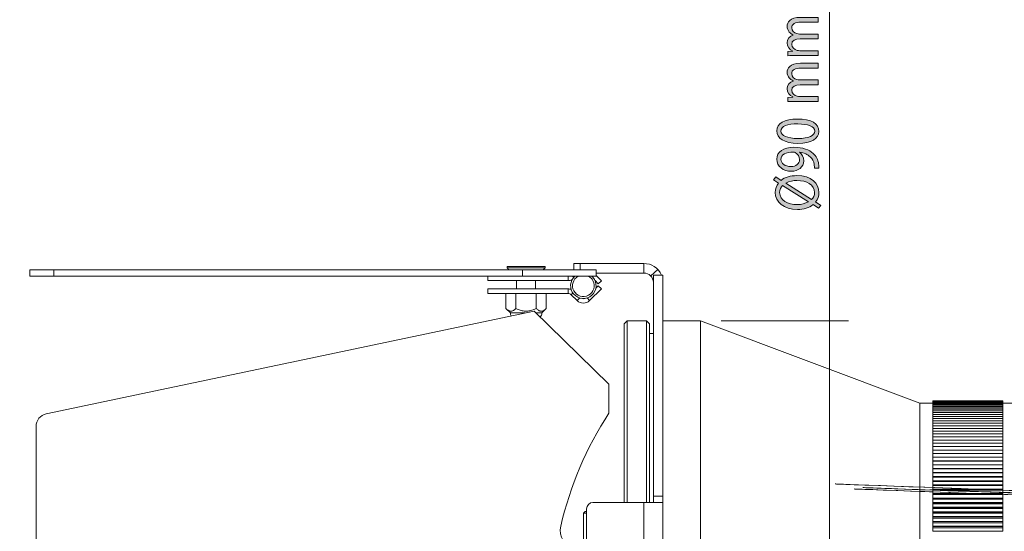
# Model space of a CAD drawing. Units: millimetres. Extents: x -148 to 343, y -7 to 311.
# Drawn here: x -34 to 44, y 127 to 168 of the extents above; entities that cross this region are included whole.
import ezdxf

# ---------------------------------------------------------------- set-up
doc = ezdxf.new("R2010")
doc.units = ezdxf.units.MM
doc.header["$MEASUREMENT"] = 0
for name, color, linetype, lineweight in [('3_ALL_AXES', 7, 'Continuous', 0), ('ASSI', 7, 'Continuous', 0), ('GEOM', 7, 'Continuous', 0), ('QUOTE', 7, 'Continuous', 0)]:
    doc.layers.add(name, color=color, linetype=linetype, lineweight=lineweight)

# ---------------------------------------------------------------- blocks, each defined once
blk = doc.blocks.new('Block_11')
at = {"layer": 'QUOTE', "true_color": 0xffff00, "transparency": 33554687}
h = blk.add_hatch(color=2, dxfattribs=at)
h.dxf.hatch_style = 2
edge = h.paths.add_edge_path()
edge.add_spline(control_points=[(28.67, 168.391), (28.487, 168.391), (28.359, 168.5), (28.359, 168.651), (28.359, 168.803), (28.487, 168.907), (28.67, 168.907), (28.848, 168.907), (28.982, 168.807), (28.982, 168.647), (28.982, 168.495), (28.848, 168.391), (28.67, 168.391)], knot_values=[0, 0, 0, 0, 1, 1, 1, 2, 2, 2, 3, 3, 3, 4, 4, 4, 4], degree=3, periodic=0)
h = blk.add_hatch(color=2, dxfattribs=at)
h.dxf.hatch_style = 2
edge = h.paths.add_edge_path()
edge.add_spline(control_points=[(27.183, 164.87), (26.936, 164.87), (26.733, 164.866), (26.536, 164.853), (26.536, 164.853), (26.536, 165.186), (26.536, 165.186), (26.536, 165.186), (26.921, 165.204), (26.921, 165.204), (26.921, 165.204), (26.921, 165.217), (26.921, 165.217), (26.694, 165.334), (26.481, 165.529), (26.481, 165.875), (26.481, 166.161), (26.679, 166.378), (26.961, 166.469), (26.961, 166.469), (26.961, 166.478), (26.961, 166.478), (26.827, 166.543), (26.724, 166.625), (26.65, 166.712), (26.541, 166.837), (26.481, 166.976), (26.481, 167.175), (26.481, 167.453), (26.689, 167.864), (27.519, 167.864), (27.519, 167.864), (28.927, 167.864), (28.927, 167.864), (28.927, 167.864), (28.927, 167.492), (28.927, 167.492), (28.927, 167.492), (27.574, 167.492), (27.574, 167.492), (27.114, 167.492), (26.837, 167.344), (26.837, 167.037), (26.837, 166.82), (27.02, 166.651), (27.232, 166.586), (27.292, 166.569), (27.371, 166.556), (27.45, 166.556), (27.45, 166.556), (28.927, 166.556), (28.927, 166.556), (28.927, 166.556), (28.927, 166.183), (28.927, 166.183), (28.927, 166.183), (27.494, 166.183), (27.494, 166.183), (27.114, 166.183), (26.837, 166.036), (26.837, 165.745), (26.837, 165.507), (27.055, 165.334), (27.272, 165.273), (27.336, 165.251), (27.41, 165.243), (27.485, 165.243), (27.485, 165.243), (28.927, 165.243), (28.927, 165.243), (28.927, 165.243), (28.927, 164.87), (28.927, 164.87), (28.927, 164.87), (27.183, 164.87), (27.183, 164.87)], knot_values=[0, 0, 0, 0, 1, 1, 1, 2, 2, 2, 3, 3, 3, 4, 4, 4, 5, 5, 5, 6, 6, 6, 7, 7, 7, 8, 8, 8, 9, 9, 9, 10, 10, 10, 11, 11, 11, 12, 12, 12, 13, 13, 13, 14, 14, 14, 15, 15, 15, 16, 16, 16, 17, 17, 17, 18, 18, 18, 19, 19, 19, 20, 20, 20, 21, 21, 21, 22, 22, 22, 23, 23, 23, 24, 24, 24, 25, 25, 25, 25], degree=3, periodic=0)
h = blk.add_hatch(color=2, dxfattribs=at)
h.dxf.hatch_style = 2
edge = h.paths.add_edge_path()
edge.add_spline(control_points=[(27.183, 161.257), (26.936, 161.257), (26.733, 161.253), (26.536, 161.24), (26.536, 161.24), (26.536, 161.574), (26.536, 161.574), (26.536, 161.574), (26.921, 161.591), (26.921, 161.591), (26.921, 161.591), (26.921, 161.604), (26.921, 161.604), (26.694, 161.721), (26.481, 161.916), (26.481, 162.263), (26.481, 162.549), (26.679, 162.765), (26.961, 162.856), (26.961, 162.856), (26.961, 162.865), (26.961, 162.865), (26.827, 162.93), (26.724, 163.012), (26.65, 163.099), (26.541, 163.225), (26.481, 163.363), (26.481, 163.563), (26.481, 163.84), (26.689, 164.252), (27.519, 164.252), (27.519, 164.252), (28.927, 164.252), (28.927, 164.252), (28.927, 164.252), (28.927, 163.879), (28.927, 163.879), (28.927, 163.879), (27.574, 163.879), (27.574, 163.879), (27.114, 163.879), (26.837, 163.732), (26.837, 163.424), (26.837, 163.207), (27.02, 163.038), (27.232, 162.973), (27.292, 162.956), (27.371, 162.943), (27.45, 162.943), (27.45, 162.943), (28.927, 162.943), (28.927, 162.943), (28.927, 162.943), (28.927, 162.57), (28.927, 162.57), (28.927, 162.57), (27.494, 162.57), (27.494, 162.57), (27.114, 162.57), (26.837, 162.423), (26.837, 162.133), (26.837, 161.894), (27.055, 161.721), (27.272, 161.66), (27.336, 161.639), (27.41, 161.63), (27.485, 161.63), (27.485, 161.63), (28.927, 161.63), (28.927, 161.63), (28.927, 161.63), (28.927, 161.257), (28.927, 161.257), (28.927, 161.257), (27.183, 161.257), (27.183, 161.257)], knot_values=[0, 0, 0, 0, 1, 1, 1, 2, 2, 2, 3, 3, 3, 4, 4, 4, 5, 5, 5, 6, 6, 6, 7, 7, 7, 8, 8, 8, 9, 9, 9, 10, 10, 10, 11, 11, 11, 12, 12, 12, 13, 13, 13, 14, 14, 14, 15, 15, 15, 16, 16, 16, 17, 17, 17, 18, 18, 18, 19, 19, 19, 20, 20, 20, 21, 21, 21, 22, 22, 22, 23, 23, 23, 24, 24, 24, 25, 25, 25, 25], degree=3, periodic=0)
h = blk.add_hatch(color=2, dxfattribs=at)
h.dxf.hatch_style = 2
edge = h.paths.add_edge_path()
edge.add_spline(control_points=[(27.336, 158.338), (28.171, 158.338), (28.646, 158.564), (28.646, 158.91), (28.646, 159.3), (28.127, 159.487), (27.307, 159.487), (26.516, 159.487), (25.997, 159.309), (25.997, 158.915), (25.997, 158.581), (26.461, 158.338), (27.336, 158.338)], knot_values=[0, 0, 0, 0, 1, 1, 1, 2, 2, 2, 3, 3, 3, 4, 4, 4, 4], degree=3, periodic=0)
edge = h.paths.add_edge_path()
edge.add_spline(control_points=[(27.287, 159.868), (28.379, 159.868), (28.982, 159.513), (28.982, 158.888), (28.982, 158.338), (28.394, 157.966), (27.331, 157.957), (26.254, 157.957), (25.661, 158.364), (25.661, 158.936), (25.661, 159.53), (26.264, 159.868), (27.287, 159.868)], knot_values=[0, 0, 0, 0, 1, 1, 1, 2, 2, 2, 3, 3, 3, 4, 4, 4, 4], degree=3, periodic=0)
h = blk.add_hatch(color=2, dxfattribs=at)
h.dxf.hatch_style = 2
edge = h.paths.add_edge_path()
edge.add_spline(control_points=[(26.773, 156.134), (27.173, 156.134), (27.455, 156.346), (27.455, 156.675), (27.455, 156.931), (27.312, 157.13), (27.119, 157.23), (27.079, 157.252), (27.03, 157.265), (26.961, 157.265), (26.412, 157.265), (25.992, 157.087), (25.992, 156.688), (25.992, 156.363), (26.318, 156.134), (26.773, 156.134)], knot_values=[0, 0, 0, 0, 1, 1, 1, 2, 2, 2, 3, 3, 3, 4, 4, 4, 5, 5, 5, 5], degree=3, periodic=0)
edge = h.paths.add_edge_path()
edge.add_spline(control_points=[(28.621, 155.995), (28.631, 156.077), (28.621, 156.173), (28.606, 156.303), (28.572, 156.524), (28.468, 156.732), (28.295, 156.892), (28.102, 157.078), (27.821, 157.213), (27.44, 157.265), (27.44, 157.265), (27.44, 157.252), (27.44, 157.252), (27.658, 157.096), (27.786, 156.87), (27.786, 156.589), (27.786, 156.082), (27.351, 155.757), (26.802, 155.757), (26.195, 155.757), (25.661, 156.142), (25.661, 156.719), (25.661, 157.295), (26.195, 157.65), (27.015, 157.65), (27.722, 157.65), (28.216, 157.442), (28.522, 157.165), (28.764, 156.948), (28.913, 156.649), (28.952, 156.346), (28.977, 156.207), (28.982, 156.086), (28.977, 155.995), (28.977, 155.995), (28.621, 155.995), (28.621, 155.995)], knot_values=[0, 0, 0, 0, 1, 1, 1, 2, 2, 2, 3, 3, 3, 4, 4, 4, 5, 5, 5, 6, 6, 6, 7, 7, 7, 8, 8, 8, 9, 9, 9, 10, 10, 10, 11, 11, 11, 12, 12, 12, 12], degree=3, periodic=0)
h = blk.add_hatch(color=2, dxfattribs=at)
h.dxf.hatch_style = 2
edge = h.paths.add_edge_path()
edge.add_spline(control_points=[(28.399, 153.539), (28.552, 153.682), (28.636, 153.851), (28.636, 154.085), (28.636, 154.696), (27.998, 155.034), (27.247, 155.034), (26.966, 155.034), (26.664, 154.982), (26.383, 154.831), (26.383, 154.831), (26.383, 154.818), (26.383, 154.818), (26.383, 154.818), (28.399, 153.539), (28.399, 153.539)], knot_values=[0, 0, 0, 0, 1, 1, 1, 2, 2, 2, 3, 3, 3, 4, 4, 4, 5, 5, 5, 5], degree=3, periodic=0)
edge = h.paths.add_edge_path()
edge.add_spline(control_points=[(26.121, 154.64), (25.977, 154.493), (25.889, 154.311), (25.889, 154.094), (25.889, 153.457), (26.56, 153.136), (27.257, 153.136), (27.628, 153.136), (27.895, 153.223), (28.152, 153.353), (28.152, 153.353), (28.147, 153.357), (28.147, 153.357), (28.147, 153.357), (26.121, 154.64), (26.121, 154.64)], knot_values=[0, 0, 0, 0, 1, 1, 1, 2, 2, 2, 3, 3, 3, 4, 4, 4, 5, 5, 5, 5], degree=3, periodic=0)
edge = h.paths.add_edge_path()
edge.add_spline(control_points=[(28.947, 152.868), (28.947, 152.868), (28.512, 153.136), (28.512, 153.136), (28.216, 152.894), (27.776, 152.751), (27.282, 152.751), (26.229, 152.751), (25.543, 153.336), (25.543, 154.098), (25.543, 154.367), (25.632, 154.618), (25.804, 154.826), (25.804, 154.826), (25.404, 155.082), (25.404, 155.082), (25.404, 155.082), (25.582, 155.312), (25.582, 155.312), (25.582, 155.312), (26.007, 155.043), (26.007, 155.043), (26.308, 155.286), (26.743, 155.42), (27.232, 155.42), (28.394, 155.42), (28.982, 154.792), (28.982, 154.094), (28.982, 153.817), (28.888, 153.561), (28.715, 153.353), (28.715, 153.353), (29.14, 153.08), (29.14, 153.08), (29.14, 153.08), (28.947, 152.868), (28.947, 152.868)], knot_values=[0, 0, 0, 0, 1, 1, 1, 2, 2, 2, 3, 3, 3, 4, 4, 4, 5, 5, 5, 6, 6, 6, 7, 7, 7, 8, 8, 8, 9, 9, 9, 10, 10, 10, 11, 11, 11, 12, 12, 12, 12], degree=3, periodic=0)
at = {"layer": 'QUOTE', "color": 7, "lineweight": 13, "true_color": 0xffffff}
for points, knots in [([(28.67, 168.391), (28.487, 168.391), (28.359, 168.5), (28.359, 168.651), (28.359, 168.803), (28.487, 168.907), (28.67, 168.907), (28.848, 168.907), (28.982, 168.807), (28.982, 168.647), (28.982, 168.495), (28.848, 168.391), (28.67, 168.391)], [0, 0, 0, 0, 1, 1, 1, 2, 2, 2, 3, 3, 3, 4, 4, 4, 4]), ([(27.183, 164.87), (26.936, 164.87), (26.733, 164.866), (26.536, 164.853), (26.536, 164.853), (26.536, 165.186), (26.536, 165.186), (26.536, 165.186), (26.921, 165.204), (26.921, 165.204), (26.921, 165.204), (26.921, 165.217), (26.921, 165.217), (26.694, 165.334), (26.481, 165.529), (26.481, 165.875), (26.481, 166.161), (26.679, 166.378), (26.961, 166.469), (26.961, 166.469), (26.961, 166.478), (26.961, 166.478), (26.827, 166.543), (26.724, 166.625), (26.65, 166.712), (26.541, 166.837), (26.481, 166.976), (26.481, 167.175), (26.481, 167.453), (26.689, 167.864), (27.519, 167.864), (27.519, 167.864), (28.927, 167.864), (28.927, 167.864), (28.927, 167.864), (28.927, 167.492), (28.927, 167.492), (28.927, 167.492), (27.574, 167.492), (27.574, 167.492), (27.114, 167.492), (26.837, 167.344), (26.837, 167.037), (26.837, 166.82), (27.02, 166.651), (27.232, 166.586), (27.292, 166.569), (27.371, 166.556), (27.45, 166.556), (27.45, 166.556), (28.927, 166.556), (28.927, 166.556), (28.927, 166.556), (28.927, 166.183), (28.927, 166.183), (28.927, 166.183), (27.494, 166.183), (27.494, 166.183), (27.114, 166.183), (26.837, 166.036), (26.837, 165.745), (26.837, 165.507), (27.055, 165.334), (27.272, 165.273), (27.336, 165.251), (27.41, 165.243), (27.485, 165.243), (27.485, 165.243), (28.927, 165.243), (28.927, 165.243), (28.927, 165.243), (28.927, 164.87), (28.927, 164.87), (28.927, 164.87), (27.183, 164.87), (27.183, 164.87)], [0, 0, 0, 0, 1, 1, 1, 2, 2, 2, 3, 3, 3, 4, 4, 4, 5, 5, 5, 6, 6, 6, 7, 7, 7, 8, 8, 8, 9, 9, 9, 10, 10, 10, 11, 11, 11, 12, 12, 12, 13, 13, 13, 14, 14, 14, 15, 15, 15, 16, 16, 16, 17, 17, 17, 18, 18, 18, 19, 19, 19, 20, 20, 20, 21, 21, 21, 22, 22, 22, 23, 23, 23, 24, 24, 24, 25, 25, 25, 25]), ([(27.183, 161.257), (26.936, 161.257), (26.733, 161.253), (26.536, 161.24), (26.536, 161.24), (26.536, 161.574), (26.536, 161.574), (26.536, 161.574), (26.921, 161.591), (26.921, 161.591), (26.921, 161.591), (26.921, 161.604), (26.921, 161.604), (26.694, 161.721), (26.481, 161.916), (26.481, 162.263), (26.481, 162.549), (26.679, 162.765), (26.961, 162.856), (26.961, 162.856), (26.961, 162.865), (26.961, 162.865), (26.827, 162.93), (26.724, 163.012), (26.65, 163.099), (26.541, 163.225), (26.481, 163.363), (26.481, 163.563), (26.481, 163.84), (26.689, 164.252), (27.519, 164.252), (27.519, 164.252), (28.927, 164.252), (28.927, 164.252), (28.927, 164.252), (28.927, 163.879), (28.927, 163.879), (28.927, 163.879), (27.574, 163.879), (27.574, 163.879), (27.114, 163.879), (26.837, 163.732), (26.837, 163.424), (26.837, 163.207), (27.02, 163.038), (27.232, 162.973), (27.292, 162.956), (27.371, 162.943), (27.45, 162.943), (27.45, 162.943), (28.927, 162.943), (28.927, 162.943), (28.927, 162.943), (28.927, 162.57), (28.927, 162.57), (28.927, 162.57), (27.494, 162.57), (27.494, 162.57), (27.114, 162.57), (26.837, 162.423), (26.837, 162.133), (26.837, 161.894), (27.055, 161.721), (27.272, 161.66), (27.336, 161.639), (27.41, 161.63), (27.485, 161.63), (27.485, 161.63), (28.927, 161.63), (28.927, 161.63), (28.927, 161.63), (28.927, 161.257), (28.927, 161.257), (28.927, 161.257), (27.183, 161.257), (27.183, 161.257)], [0, 0, 0, 0, 1, 1, 1, 2, 2, 2, 3, 3, 3, 4, 4, 4, 5, 5, 5, 6, 6, 6, 7, 7, 7, 8, 8, 8, 9, 9, 9, 10, 10, 10, 11, 11, 11, 12, 12, 12, 13, 13, 13, 14, 14, 14, 15, 15, 15, 16, 16, 16, 17, 17, 17, 18, 18, 18, 19, 19, 19, 20, 20, 20, 21, 21, 21, 22, 22, 22, 23, 23, 23, 24, 24, 24, 25, 25, 25, 25]), ([(27.287, 159.868), (28.379, 159.868), (28.982, 159.513), (28.982, 158.888), (28.982, 158.338), (28.394, 157.966), (27.331, 157.957), (26.254, 157.957), (25.661, 158.364), (25.661, 158.936), (25.661, 159.53), (26.264, 159.868), (27.287, 159.868)], [0, 0, 0, 0, 1, 1, 1, 2, 2, 2, 3, 3, 3, 4, 4, 4, 4]), ([(27.336, 158.338), (28.171, 158.338), (28.646, 158.564), (28.646, 158.91), (28.646, 159.3), (28.127, 159.487), (27.307, 159.487), (26.516, 159.487), (25.997, 159.309), (25.997, 158.915), (25.997, 158.581), (26.461, 158.338), (27.336, 158.338)], [0, 0, 0, 0, 1, 1, 1, 2, 2, 2, 3, 3, 3, 4, 4, 4, 4]), ([(28.621, 155.995), (28.631, 156.077), (28.621, 156.173), (28.606, 156.303), (28.572, 156.524), (28.468, 156.732), (28.295, 156.892), (28.102, 157.078), (27.821, 157.213), (27.44, 157.265), (27.44, 157.265), (27.44, 157.252), (27.44, 157.252), (27.658, 157.096), (27.786, 156.87), (27.786, 156.589), (27.786, 156.082), (27.351, 155.757), (26.802, 155.757), (26.195, 155.757), (25.661, 156.142), (25.661, 156.719), (25.661, 157.295), (26.195, 157.65), (27.015, 157.65), (27.722, 157.65), (28.216, 157.442), (28.522, 157.165), (28.764, 156.948), (28.913, 156.649), (28.952, 156.346), (28.977, 156.207), (28.982, 156.086), (28.977, 155.995), (28.977, 155.995), (28.621, 155.995), (28.621, 155.995)], [0, 0, 0, 0, 1, 1, 1, 2, 2, 2, 3, 3, 3, 4, 4, 4, 5, 5, 5, 6, 6, 6, 7, 7, 7, 8, 8, 8, 9, 9, 9, 10, 10, 10, 11, 11, 11, 12, 12, 12, 12]), ([(26.773, 156.134), (27.173, 156.134), (27.455, 156.346), (27.455, 156.675), (27.455, 156.931), (27.312, 157.13), (27.119, 157.23), (27.079, 157.252), (27.03, 157.265), (26.961, 157.265), (26.412, 157.265), (25.992, 157.087), (25.992, 156.688), (25.992, 156.363), (26.318, 156.134), (26.773, 156.134)], [0, 0, 0, 0, 1, 1, 1, 2, 2, 2, 3, 3, 3, 4, 4, 4, 5, 5, 5, 5]), ([(28.947, 152.868), (28.947, 152.868), (28.512, 153.136), (28.512, 153.136), (28.216, 152.894), (27.776, 152.751), (27.282, 152.751), (26.229, 152.751), (25.543, 153.336), (25.543, 154.098), (25.543, 154.367), (25.632, 154.618), (25.804, 154.826), (25.804, 154.826), (25.404, 155.082), (25.404, 155.082), (25.404, 155.082), (25.582, 155.312), (25.582, 155.312), (25.582, 155.312), (26.007, 155.043), (26.007, 155.043), (26.308, 155.286), (26.743, 155.42), (27.232, 155.42), (28.394, 155.42), (28.982, 154.792), (28.982, 154.094), (28.982, 153.817), (28.888, 153.561), (28.715, 153.353), (28.715, 153.353), (29.14, 153.08), (29.14, 153.08), (29.14, 153.08), (28.947, 152.868), (28.947, 152.868)], [0, 0, 0, 0, 1, 1, 1, 2, 2, 2, 3, 3, 3, 4, 4, 4, 5, 5, 5, 6, 6, 6, 7, 7, 7, 8, 8, 8, 9, 9, 9, 10, 10, 10, 11, 11, 11, 12, 12, 12, 12]), ([(28.399, 153.539), (28.552, 153.682), (28.636, 153.851), (28.636, 154.085), (28.636, 154.696), (27.998, 155.034), (27.247, 155.034), (26.966, 155.034), (26.664, 154.982), (26.383, 154.831), (26.383, 154.831), (26.383, 154.818), (26.383, 154.818), (26.383, 154.818), (28.399, 153.539), (28.399, 153.539)], [0, 0, 0, 0, 1, 1, 1, 2, 2, 2, 3, 3, 3, 4, 4, 4, 5, 5, 5, 5]), ([(26.121, 154.64), (25.977, 154.493), (25.889, 154.311), (25.889, 154.094), (25.889, 153.457), (26.56, 153.136), (27.257, 153.136), (27.628, 153.136), (27.895, 153.223), (28.152, 153.353), (28.152, 153.353), (28.147, 153.357), (28.147, 153.357), (28.147, 153.357), (26.121, 154.64), (26.121, 154.64)], [0, 0, 0, 0, 1, 1, 1, 2, 2, 2, 3, 3, 3, 4, 4, 4, 5, 5, 5, 5])]:
    blk.add_open_spline(points, degree=3, knots=knots, dxfattribs=at)
blk = doc.blocks.new('Block_10')
at = {"layer": 'QUOTE'}
blk.add_blockref('Block_11', (0, 0), dxfattribs=at)
blk = doc.blocks.new('Block_9')
at = {"layer": 'QUOTE', "color": 7, "lineweight": 9, "true_color": 0xffffff}
for p, q in [((29.802, 144.005), (29.802, 174.061)), ((29.802, 174.061), (29.802, 121.505)), ((21.306, 144.005), (31.302, 144.005))]:
    blk.add_line(p, q, dxfattribs=at)
at = {"layer": 'QUOTE'}
blk.add_blockref('Block_10', (0, 0), dxfattribs=at)

msp = doc.modelspace()

# ---------------------------------------------------------------- linework, layer by layer
at = {"layer": '3_ALL_AXES', "color": 7, "lineweight": 9, "true_color": 0xffffff}
for p, q in [((4.468, 148.255), (4.468, 148.155)), ((4.468, 148.255), (7.468, 148.255)), ((4.468, 148.155), (4.618, 148.005)), ((4.468, 148.155), (7.468, 148.155)), ((7.468, 148.155), (7.318, 148.005)), ((7.468, 148.255), (7.468, 148.155)), ((5.218, 147.155), (5.218, 146.505)), ((6.718, 147.155), (6.718, 146.505)), ((4.38, 144.968), (4.38, 146.155)), ((5.174, 144.968), (5.174, 146.155)), ((6.762, 144.968), (6.762, 146.155)), ((7.555, 144.968), (7.555, 146.155)), ((4.38, 144.968), (4.73, 144.617)), ((7.555, 144.968), (7.205, 144.617)), ((4.73, 144.617), (5.895, 144.617)), ((6.748, 144.617), (7.205, 144.617))]:
    msp.add_line(p, q, dxfattribs=at)
for points in [[(5.174, 144.968), (5.148, 144.942), (5.118, 144.914), (5.087, 144.888), (5.061, 144.867), (5.034, 144.847), (5.006, 144.829), (4.981, 144.813), (4.955, 144.799), (4.928, 144.788), (4.903, 144.777), (4.878, 144.769), (4.852, 144.763), (4.827, 144.758), (4.802, 144.755), (4.777, 144.755), (4.752, 144.755), (4.726, 144.758), (4.702, 144.763), (4.676, 144.769), (4.65, 144.777), (4.626, 144.788), (4.599, 144.799), (4.573, 144.814), (4.548, 144.829), (4.52, 144.847), (4.493, 144.867), (4.467, 144.888), (4.436, 144.914), (4.406, 144.942), (4.38, 144.968)], [(6.762, 144.968), (6.667, 144.92), (6.637, 144.908), (6.588, 144.888), (6.543, 144.871), (6.482, 144.848), (6.425, 144.829), (6.372, 144.812), (6.322, 144.799), (6.27, 144.788), (6.22, 144.777), (6.169, 144.769), (6.118, 144.763), (6.068, 144.758), (6.018, 144.755), (5.968, 144.755), (5.917, 144.755), (5.867, 144.758), (5.817, 144.763), (5.766, 144.769), (5.715, 144.777), (5.665, 144.788), (5.614, 144.799), (5.563, 144.812), (5.51, 144.829), (5.453, 144.848), (5.392, 144.871), (5.348, 144.888), (5.298, 144.908), (5.268, 144.92), (5.174, 144.968)], [(7.555, 144.968), (7.53, 144.942), (7.499, 144.914), (7.468, 144.888), (7.442, 144.867), (7.416, 144.847), (7.387, 144.829), (7.363, 144.813), (7.337, 144.799), (7.31, 144.788), (7.285, 144.777), (7.26, 144.769), (7.234, 144.763), (7.209, 144.758), (7.184, 144.755), (7.158, 144.755), (7.133, 144.755), (7.108, 144.758), (7.083, 144.763), (7.057, 144.769), (7.032, 144.777), (7.007, 144.788), (6.98, 144.799), (6.954, 144.814), (6.93, 144.829), (6.901, 144.847), (6.875, 144.867), (6.849, 144.888), (6.818, 144.914), (6.787, 144.942), (6.762, 144.968)]]:
    msp.add_open_spline(points, degree=3, knots=[0, 0, 0, 0, 1, 1, 1, 2, 2, 2, 3, 3, 3, 4, 4, 4, 5, 5, 5, 6, 6, 6, 7, 7, 7, 8, 8, 8, 9, 9, 9, 10, 10, 10, 10], dxfattribs=at)
for points in [[(4.73, 144.617), (4.73, 144.535), (4.755, 144.455), (4.801, 144.386)], [(7.064, 144.307), (7.154, 144.385), (7.205, 144.499), (7.205, 144.617)]]:
    msp.add_open_spline(points, degree=3, dxfattribs=at)
at = {"layer": 'ASSI', "color": 7, "lineweight": 9, "true_color": 0xffffff}
for p, q in [((15.418, 144.005), (13.918, 144.005)), ((19.668, 144.005), (16.718, 144.005)), ((19.668, 99.005), (19.668, 144.005)), ((36.918, 137.505), (19.668, 144.005)), ((15.968, 143.005), (15.668, 143.005)), ((37.918, 137.505), (36.918, 137.505)), ((36.918, 105.505), (36.918, 137.505)), ((44.168, 137.505), (43.418, 137.505)), ((10.468, 126.005), (10.468, 128.855))]:
    msp.add_line(p, q, dxfattribs=at)
at = {"layer": 'GEOM', "color": 7, "lineweight": 9, "true_color": 0xffffff}
for p, q in [((-33.032, 148.005), (-33.032, 147.505)), ((-33.032, 148.005), (11.468, 148.005)), ((-31.142, 148.005), (-31.142, 147.505)), ((5.675, 148.005), (5.675, 147.505)), ((9.718, 148.005), (9.718, 148.505)), ((9.718, 148.505), (15.218, 148.505)), ((10.218, 148.005), (10.218, 148.505)), ((11.468, 148.005), (11.468, 147.505)), ((15.218, 148.505), (15.218, 147.755)), ((16.307, 148.037), (15.762, 147.521)), ((11.468, 147.505), (-33.032, 147.505)), ((2.968, 147.155), (2.968, 147.505)), ((9.264, 147.155), (2.968, 147.155)), ((9.264, 147.155), (9.264, 147.505)), ((9.711, 147.408), (9.614, 147.505)), ((11.634, 146.902), (11.383, 147.154)), ((15.218, 147.755), (11.468, 147.755)), ((11.882, 147.15), (11.468, 147.564)), ((11.634, 146.902), (11.882, 147.15)), ((15.968, 129.702), (15.968, 147.594)), ((16.718, 147.594), (15.968, 147.594)), ((16.718, 95.416), (16.718, 147.594)), ((2.968, 146.505), (2.968, 146.155)), ((9.264, 146.505), (2.968, 146.505)), ((9.264, 146.505), (9.264, 146.155)), ((11.882, 146.51), (10.963, 145.591)), ((11.634, 146.757), (11.449, 146.572)), ((11.634, 146.757), (11.882, 146.51)), ((9.264, 146.155), (2.968, 146.155)), ((9.646, 146.187), (9.511, 146.052)), ((9.973, 145.591), (9.511, 146.052)), ((10.181, 145.799), (9.973, 145.591)), ((10.755, 145.799), (10.963, 145.591)), ((-31.739, 136.672), (6.597, 144.766)), ((12.468, 139.005), (6.597, 144.766)), ((13.668, 143.755), (13.918, 144.005)), ((13.918, 144.005), (13.918, 129.702)), ((15.418, 144.005), (15.418, 129.702)), ((15.668, 143.755), (15.418, 144.005)), ((13.668, 129.702), (13.668, 143.755)), ((15.668, 143.755), (15.668, 129.702)), ((12.468, 139.005), (12.468, 136.728)), ((43.418, 137.705), (37.918, 137.705)), ((37.918, 137.705), (37.918, 133.26)), ((43.418, 137.699), (37.918, 137.699)), ((43.418, 137.683), (37.918, 137.683)), ((43.418, 137.655), (37.918, 137.655)), ((43.418, 137.616), (37.918, 137.616)), ((43.418, 137.566), (37.918, 137.566)), ((43.418, 137.505), (37.918, 137.505)), ((43.418, 137.434), (37.918, 137.434)), ((43.418, 137.351), (37.918, 137.351)), ((43.418, 137.257), (37.918, 137.257)), ((43.418, 137.153), (37.918, 137.153)), ((43.418, 137.038), (37.918, 137.038)), ((43.418, 137.705), (43.418, 133.26)), ((43.418, 136.912), (37.918, 136.912)), ((43.418, 136.776), (37.918, 136.776)), ((43.418, 136.629), (37.918, 136.629)), ((43.418, 136.472), (37.918, 136.472)), ((43.418, 136.304), (37.918, 136.304)), ((-32.532, 107.316), (-32.532, 135.694)), ((43.418, 136.127), (37.918, 136.127)), ((43.418, 135.939), (37.918, 135.939)), ((43.418, 135.742), (37.918, 135.742)), ((43.418, 135.535), (37.918, 135.535)), ((43.418, 135.318), (37.918, 135.318)), ((43.418, 135.091), (37.918, 135.091)), ((43.418, 134.856), (37.918, 134.856)), ((43.418, 134.611), (37.918, 134.611)), ((43.418, 134.357), (37.918, 134.357)), ((43.418, 134.095), (37.918, 134.095)), ((43.418, 133.824), (37.918, 133.824)), ((43.418, 133.544), (37.918, 133.544)), ((43.418, 133.26), (37.918, 133.26)), ((43.418, 133.256), (37.918, 133.256)), ((37.918, 133.256), (37.918, 132.971)), ((43.418, 133.256), (43.418, 132.971)), ((43.418, 132.971), (37.918, 132.971)), ((43.418, 132.96), (37.918, 132.96)), ((37.918, 132.96), (37.918, 132.675)), ((43.418, 132.675), (37.918, 132.675)), ((43.418, 132.664), (37.918, 132.664)), ((37.918, 132.664), (37.918, 132.372)), ((43.418, 132.656), (37.918, 132.656)), ((43.418, 132.372), (37.918, 132.372)), ((43.418, 132.36), (37.918, 132.36)), ((37.918, 132.36), (37.918, 132.061)), ((43.418, 132.345), (37.918, 132.345)), ((43.418, 132.96), (43.418, 132.675)), ((43.418, 132.664), (43.418, 132.372)), ((43.418, 132.36), (43.418, 132.061)), ((43.418, 132.061), (37.918, 132.061)), ((43.418, 132.048), (37.918, 132.048)), ((37.918, 132.048), (37.918, 131.742)), ((43.418, 132.026), (37.918, 132.026)), ((43.418, 131.742), (37.918, 131.742)), ((43.418, 131.73), (37.918, 131.73)), ((37.918, 131.73), (37.918, 131.417)), ((43.418, 131.7), (37.918, 131.7)), ((43.418, 132.048), (43.418, 131.742)), ((43.418, 131.73), (43.418, 131.417)), ((43.418, 131.417), (37.918, 131.417)), ((43.418, 131.404), (37.918, 131.404)), ((37.918, 131.404), (37.918, 131.085)), ((43.418, 131.367), (37.918, 131.367)), ((43.418, 131.085), (37.918, 131.085)), ((43.418, 131.072), (37.918, 131.072)), ((37.918, 131.072), (37.918, 130.746)), ((43.418, 131.027), (37.918, 131.027)), ((43.418, 131.404), (43.418, 131.085)), ((43.418, 131.072), (43.418, 130.746)), ((16.718, 130.202), (15.968, 130.202)), ((43.418, 130.746), (37.918, 130.746)), ((43.418, 130.733), (37.918, 130.733)), ((37.918, 130.733), (37.918, 130.401)), ((43.418, 130.681), (37.918, 130.681)), ((43.418, 130.401), (37.918, 130.401)), ((43.418, 130.387), (37.918, 130.387)), ((37.918, 130.387), (37.918, 130.05)), ((43.418, 130.328), (37.918, 130.328)), ((43.418, 130.05), (37.918, 130.05)), ((43.418, 130.036), (37.918, 130.036)), ((37.918, 130.036), (37.918, 129.693)), ((43.418, 130.733), (43.418, 130.401)), ((43.418, 130.387), (43.418, 130.05)), ((43.418, 130.036), (43.418, 129.693)), ((10.718, 129.202), (10.718, 126.755)), ((16.718, 129.702), (11.218, 129.702)), ((15.218, 129.702), (15.218, 113.308)), ((43.418, 129.969), (37.918, 129.969)), ((43.418, 129.693), (37.918, 129.693)), ((43.418, 129.679), (37.918, 129.679)), ((37.918, 129.679), (37.918, 129.33)), ((43.418, 129.605), (37.918, 129.605)), ((43.418, 129.33), (37.918, 129.33)), ((43.418, 129.316), (37.918, 129.316)), ((37.918, 129.316), (37.918, 128.962)), ((43.418, 129.235), (37.918, 129.235)), ((43.418, 129.679), (43.418, 129.33)), ((43.418, 129.316), (43.418, 128.962)), ((10.618, 129.005), (10.468, 128.855)), ((10.468, 128.855), (10.718, 128.855)), ((10.618, 129.005), (10.718, 129.005)), ((43.418, 128.962), (37.918, 128.962)), ((43.418, 128.948), (37.918, 128.948)), ((37.918, 128.948), (37.918, 128.589)), ((43.418, 128.86), (37.918, 128.86)), ((43.418, 128.589), (37.918, 128.589)), ((43.418, 128.574), (37.918, 128.574)), ((37.918, 128.574), (37.918, 128.211)), ((43.418, 128.479), (37.918, 128.479)), ((43.418, 128.948), (43.418, 128.589)), ((43.418, 128.574), (43.418, 128.211)), ((43.418, 128.211), (37.918, 128.211)), ((43.418, 128.196), (37.918, 128.196)), ((37.918, 128.196), (37.918, 127.828)), ((43.418, 128.094), (37.918, 128.094)), ((43.418, 127.828), (37.918, 127.828)), ((43.418, 127.813), (37.918, 127.813)), ((37.918, 127.813), (37.918, 127.441)), ((43.418, 127.704), (37.918, 127.704)), ((43.418, 128.196), (43.418, 127.828)), ((43.418, 127.813), (43.418, 127.441)), ((43.418, 127.441), (37.918, 127.441))]:
    msp.add_line(p, q, dxfattribs=at)
for points in [[(16.597, 147.594), (16.361, 148.146), (15.818, 148.505), (15.218, 148.505)], [(9.264, 147.155), (9.379, 147.155), (9.493, 147.184), (9.595, 147.239)], [(15.968, 147.005), (15.968, 147.419), (15.632, 147.755), (15.218, 147.755)], [(9.515, 146.458), (9.435, 146.489), (9.35, 146.505), (9.264, 146.505)], [(9.511, 146.052), (9.445, 146.118), (9.356, 146.155), (9.264, 146.155)], [(9.973, 145.591), (10.246, 145.317), (10.689, 145.317), (10.963, 145.591)], [(10.326, 145.766), (10.416, 145.726), (10.519, 145.726), (10.61, 145.766)], [(-31.739, 136.672), (-32.201, 136.575), (-32.532, 136.167), (-32.532, 135.694)], [(12.468, 136.728), (10.705, 134.008), (9.429, 131.002), (8.695, 127.845)], [(11.218, 129.702), (10.942, 129.702), (10.718, 129.478), (10.718, 129.202)]]:
    msp.add_open_spline(points, degree=3, dxfattribs=at)
for points, knots in [([(9.807, 147.505), (9.392, 147.14), (9.352, 146.509), (9.717, 146.094), (10.082, 145.68), (10.714, 145.639), (11.129, 146.004), (11.543, 146.369), (11.583, 147.001), (11.218, 147.416), (11.19, 147.448), (11.16, 147.478), (11.129, 147.505)], [0, 0, 0, 0, 1, 1, 1, 2, 2, 2, 3, 3, 3, 4, 4, 4, 4]), ([(10.068, 147.505), (9.654, 147.284), (9.497, 146.769), (9.718, 146.355), (9.938, 145.941), (10.453, 145.784), (10.868, 146.005), (11.282, 146.226), (11.439, 146.74), (11.218, 147.155), (11.138, 147.304), (11.016, 147.426), (10.868, 147.505)], [0, 0, 0, 0, 1, 1, 1, 2, 2, 2, 3, 3, 3, 4, 4, 4, 4]), ([(57.386, 129.539), (143.441, 128.819), (88.118, 129.287), (63.349, 129.477), (24.56, 129.775), (60.704, 129.395), (72.687, 129.334), (84.665, 129.273), (72.5, 129.533), (82.02, 129.133), (91.535, 128.734), (122.714, 127.677), (91.347, 128.875), (59.999, 130.073), (-33.822, 133.523), (100.668, 128.56)], [0, 0, 0, 0, 1, 1, 1, 2, 2, 2, 3, 3, 3, 4, 4, 4, 5, 5, 5, 5]), ([(99.667, 128.434), (-28.603, 133.084), (60.63, 129.86), (90.58, 128.736), (120.812, 127.602), (90.635, 128.606), (81.405, 128.986), (72.172, 129.366), (83.905, 129.12), (72.225, 129.18), (60.541, 129.241), (25.428, 129.607), (63.041, 129.319), (86.445, 129.139), (138.007, 128.706), (57.326, 129.377)], [0, 0, 0, 0, 1, 1, 1, 2, 2, 2, 3, 3, 3, 4, 4, 4, 5, 5, 5, 5]), ([(99.74, 128.296), (-30.041, 133.006), (60.4, 129.735), (90.574, 128.6), (120.765, 127.466), (90.619, 128.47), (81.4, 128.85), (72.178, 129.23), (83.901, 128.984), (72.222, 129.044), (60.539, 129.104), (25.438, 129.47), (63.039, 129.183), (86.65, 129.003), (138.926, 128.565), (57.272, 129.242)], [0, 0, 0, 0, 1, 1, 1, 2, 2, 2, 3, 3, 3, 4, 4, 4, 5, 5, 5, 5]), ([(57.336, 129.402), (142.204, 128.695), (87.621, 129.155), (63.349, 129.34), (25.654, 129.628), (61.067, 129.254), (72.687, 129.197), (84.302, 129.14), (72.14, 129.4), (82.02, 128.996), (91.895, 128.592), (123.792, 127.526), (91.347, 128.738), (62.402, 129.82), (-17.754, 132.715), (99.668, 128.459)], [0, 0, 0, 0, 1, 1, 1, 2, 2, 2, 3, 3, 3, 4, 4, 4, 5, 5, 5, 5]), ([(8.695, 127.845), (8.507, 127.038), (9.009, 126.231), (9.816, 126.044), (9.928, 126.018), (10.042, 126.005), (10.156, 126.005)], [0, 0, 0, 0, 1, 1, 1, 2, 2, 2, 2])]:
    msp.add_open_spline(points, degree=3, knots=knots, dxfattribs=at)

# ---------------------------------------------------------------- block references
at = {"layer": 'QUOTE'}
msp.add_blockref('Block_9', (0, 0), dxfattribs=at)

doc.saveas('drawing.dxf')
